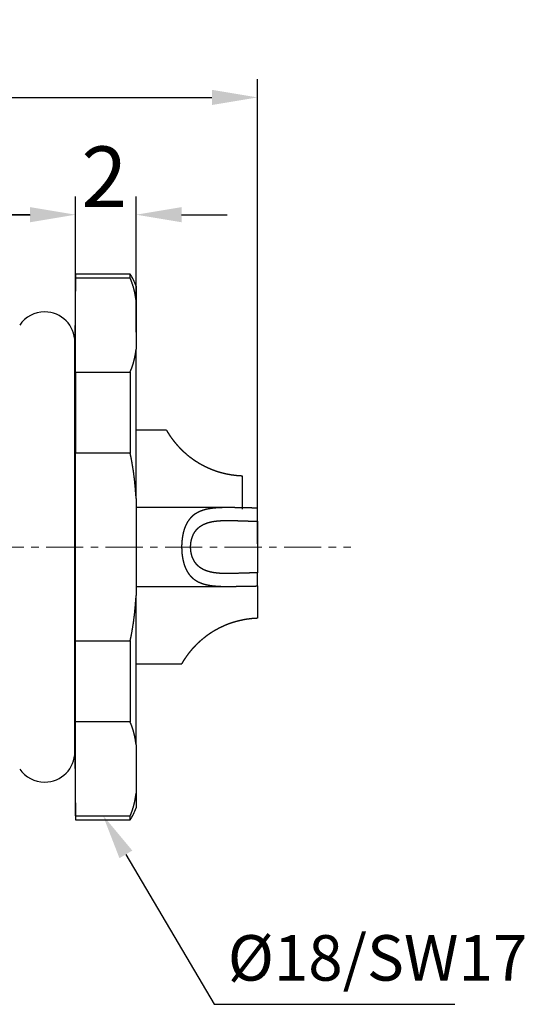
# Model space of a CAD drawing. Units: millimetres. Extents: x 2922 to 3076, y 614 to 723.
# Drawn here: x 2997 to 3014, y 645 to 677 of the extents above; entities that cross this region are included whole.
import ezdxf
from ezdxf import colors
from ezdxf.entities.mleader import LeaderData, LeaderLine
from ezdxf.math import Vec2, Vec3

# ---------------------------------------------------------------- set-up
doc = ezdxf.new("R2010")
doc.units = ezdxf.units.MM
doc.header["$LTSCALE"] = 65.395
doc.header["$PDMODE"] = 3
doc.header["$PDSIZE"] = 8
doc.linetypes.add('CENTER', pattern=[0.6, 0.375, -0.075, 0.075, -0.075])
doc.layers.get('Defpoints').update_dxf_attribs({"linetype": 'CONTINUOUS'})
for name, color, linetype, lineweight in [('center', 1, 'CENTER', 9), ('Dim', 3, 'CONTINUOUS', 5), ('标注', 6, 'CONTINUOUS', 0), ('粗实线', 255, 'CONTINUOUS', 25)]:
    doc.layers.add(name, color=color, linetype=linetype, lineweight=lineweight)
doc.styles.add('Romans字体', font='romans.shx', dxfattribs={"width": 0.75})
doc.dimstyles.new('01', dxfattribs={"dimscale": 0.5, "dimtxt": 5, "dimasz": 4.5, "dimexe": 1.2, "dimexo": 0.2, "dimgap": 0.5, "dimtad": 1, "dimdsep": 46, "dimtxsty": 'Romans字体', "dimcen": 0, "dimclrd": 1, "dimclre": 6, "dimclrt": 4, "dimazin": 2, "dimtfac": 1, "dimtofl": 0, "dimtmove": 0, "dimatfit": 3, "dimfxl": 1, "dimtolj": 1, "dimtzin": 0, "dimarcsym": 0})

# ---------------------------------------------------------------- blocks, each defined once
blk = doc.blocks.new('*D56')
at = {"layer": 'Defpoints', "color": 0, "lineweight": 5}
for p in [(3000.961, 670.951), (3000.961, 666.979), (2998.958, 666.411)]:
    blk.add_point(p, dxfattribs=at)
at = {"layer": '标注', "color": 6, "lineweight": -2}
for p, q in [((2998.958, 666.511), (2998.958, 671.551)), ((3000.961, 667.079), (3000.961, 671.551))]:
    blk.add_line(p, q, dxfattribs=at)
at = {"layer": '标注', "color": 1, "lineweight": -2}
for p, q in [((2997.458, 670.951), (2995.958, 670.951)), ((3002.461, 670.951), (3003.961, 670.951))]:
    blk.add_line(p, q, dxfattribs=at)
at = {"layer": '标注', "color": 1, "lineweight": 5}
for points in [[(2997.458, 670.701), (2997.458, 671.201), (2998.958, 670.951)], [(3002.461, 671.201), (3002.461, 670.701), (3000.961, 670.951)]]:
    blk.add_solid(points, dxfattribs=at)
at = {"layer": '标注', "color": 4, "lineweight": 5, "insert": (2999.91, 672.201), "char_height": 2, "attachment_point": 5, "style": 'Romans字体'}
blk.add_mtext('\\A1;2', dxfattribs=at)
blk = doc.blocks.new('*D58')
at = {"layer": 'Defpoints', "color": 0, "lineweight": 5}
for p in [(3004.961, 674.817), (2981.965, 659.995), (3004.961, 659.995)]:
    blk.add_point(p, dxfattribs=at)
at = {"layer": '标注', "color": 6, "lineweight": -2}
for p, q in [((2981.965, 660.095), (2981.965, 675.417)), ((3004.961, 660.095), (3004.961, 675.417))]:
    blk.add_line(p, q, dxfattribs=at)
at = {"layer": '标注', "color": 1, "lineweight": -2}
blk.add_line((2983.465, 674.817), (3003.461, 674.817), dxfattribs=at)
at = {"layer": '标注', "color": 1, "lineweight": 5}
for points in [[(2983.465, 675.067), (2983.465, 674.567), (2981.965, 674.817)], [(3003.461, 674.567), (3003.461, 675.067), (3004.961, 674.817)]]:
    blk.add_solid(points, dxfattribs=at)
at = {"layer": '标注', "color": 4, "lineweight": 5, "insert": (2993.233, 676.067), "char_height": 2, "attachment_point": 5, "style": 'Romans字体'}
blk.add_mtext('\\A1;23', dxfattribs=at)
blk = doc.blocks.new('*D59')
at = {"layer": 'Defpoints', "color": 0, "lineweight": 5}
for p in [(2998.961, 670.951), (2998.961, 668.994), (2981.965, 660.095)]:
    blk.add_point(p, dxfattribs=at)
at = {"layer": '标注', "color": 6, "lineweight": -2}
for p, q in [((2981.965, 660.195), (2981.965, 671.551)), ((2998.961, 669.094), (2998.961, 671.551))]:
    blk.add_line(p, q, dxfattribs=at)
at = {"layer": '标注', "color": 1, "lineweight": -2}
blk.add_line((2983.465, 670.951), (2997.461, 670.951), dxfattribs=at)
at = {"layer": '标注', "color": 1, "lineweight": 5}
for points in [[(2983.465, 671.201), (2983.465, 670.701), (2981.965, 670.951)], [(2997.461, 670.701), (2997.461, 671.201), (2998.961, 670.951)]]:
    blk.add_solid(points, dxfattribs=at)
at = {"layer": '标注', "color": 4, "lineweight": 5, "insert": (2990.501, 672.201), "char_height": 2, "attachment_point": 5, "style": 'Romans字体'}
blk.add_mtext('\\A1;17', dxfattribs=at)

msp = doc.modelspace()

# ---------------------------------------------------------------- linework, layer by layer
at = {"layer": 'center', "ltscale": 0.05}
msp.add_line((2980.335, 659.995), (3008.038, 659.995), dxfattribs=at)
at = {"layer": '粗实线', "color": 7}
for p, q in [((2998.961, 668.995), (2998.942, 666.741)), ((3000.761, 668.995), (2998.961, 668.995)), ((3000.761, 668.862), (2998.961, 668.862)), ((3000.961, 668.112), (3000.961, 666.513)), ((2998.961, 665.764), (3000.761, 665.764)), ((3001.967, 663.845), (3000.961, 663.845)), ((3000.761, 663.093), (2998.961, 663.093)), ((3000.961, 661.594), (3000.961, 658.396)), ((3003.98, 661.295), (3000.961, 661.295)), ((3004.961, 660.847), (3004.961, 661.279)), ((3004.961, 658.71), (3004.961, 659.143)), ((3000.961, 658.695), (3004.001, 658.695)), ((2998.961, 656.897), (3000.761, 656.897)), ((3000.961, 656.145), (3002.467, 656.145)), ((3000.761, 654.226), (2998.961, 654.226)), ((3000.961, 653.477), (3000.961, 651.877)), ((2998.942, 653.249), (2998.961, 650.995)), ((2998.961, 651.128), (3000.761, 651.128)), ((2998.961, 650.995), (3000.761, 650.995))]:
    msp.add_line(p, q, dxfattribs=at)
for centre, radius, start, end in [((2999.354, 668.041), 1.7, 19.0068, 34.1233), ((2997.942, 666.745), 1, 90, 145.3303), ((2997.942, 666.745), 1, 0, 90), ((2997.942, 653.245), 1, 270, 0), ((2997.942, 653.245), 1, 214.6697, 270), ((2999.354, 651.949), 1.7, 325.8767, 340.9932)]:
    msp.add_arc(centre, radius, start, end, dxfattribs=at)
for points, knots in [([(2998.961, 665.764), (2998.96, 666.072), (2998.958, 666.381), (2998.957, 666.691), (2998.957, 667.001), (2998.957, 667.313), (2998.957, 667.624), (2998.957, 667.935), (2998.958, 668.245), (2998.96, 668.554), (2998.961, 668.862)], [0, 0, 0.099497, 0.199241, 0.299231, 0.399495, 0.500005, 0.600518, 0.700779, 0.800765, 0.900509, 1, 1]), ([(3000.961, 668.112), (3000.941, 668.25), (3000.916, 668.383), (3000.886, 668.511), (3000.85, 668.633), (3000.809, 668.75), (3000.761, 668.862)], [0, 0, 0.17896, 0.35247, 0.520964, 0.68474, 0.844197, 1, 1]), ([(2998.942, 659.995), (2998.942, 662.304), (2998.942, 664.334), (2998.942, 665.841), (2998.942, 666.338), (2998.942, 666.745)], [0, 0, 0.34202, 0.642788, 0.866026, 0.939692, 1, 1]), ([(3000.761, 665.764), (3000.809, 665.875), (3000.85, 665.992), (3000.886, 666.115), (3000.916, 666.243), (3000.941, 666.375), (3000.961, 666.513)], [0, 0, 0.155805, 0.315264, 0.479042, 0.647539, 0.82105, 1, 1]), ([(3000.961, 661.594), (3000.961, 662.987), (3000.961, 665.482), (3000.961, 666.513)], [0, 0, 0.283112, 0.790276, 1, 1]), ([(3001.961, 663.845), (3001.973, 663.825), (3001.98, 663.813), (3001.988, 663.799), (3001.998, 663.783), (3002.01, 663.764), (3002.023, 663.743), (3002.037, 663.72), (3002.045, 663.708), (3002.054, 663.695), (3002.062, 663.682), (3002.072, 663.668), (3002.112, 663.609), (3002.16, 663.544), (3002.186, 663.51), (3002.213, 663.475), (3002.243, 663.438), (3002.273, 663.402), (3002.339, 663.327), (3002.41, 663.251), (3002.448, 663.213), (3002.487, 663.175), (3002.527, 663.138), (3002.568, 663.1), (3002.653, 663.028), (3002.741, 662.958), (3002.787, 662.924), (3002.834, 662.89), (3002.857, 662.874), (3002.881, 662.857), (3002.905, 662.841), (3002.93, 662.825), (3003.028, 662.764), (3003.129, 662.707), (3003.231, 662.654), (3003.336, 662.605), (3003.442, 662.559), (3003.551, 662.518), (3003.606, 662.499), (3003.662, 662.481), (3003.717, 662.464), (3003.774, 662.448), (3003.886, 662.42), (3004, 662.396), (3004.114, 662.377), (3004.229, 662.362), (3004.345, 662.351), (3004.461, 662.345)], [0, 0, 0.00769, 0.012088, 0.017458, 0.023741, 0.030918, 0.038983, 0.047935, 0.052743, 0.057771, 0.063026, 0.068484, 0.092059, 0.118339, 0.132461, 0.147231, 0.162554, 0.178298, 0.21096, 0.24512, 0.262743, 0.280621, 0.298635, 0.316777, 0.353432, 0.390574, 0.409326, 0.428198, 0.437678, 0.447188, 0.456728, 0.466271, 0.504351, 0.542343, 0.580292, 0.618253, 0.656272, 0.694404, 0.713529, 0.7327, 0.751887, 0.771038, 0.809226, 0.847325, 0.885393, 0.92349, 0.961673, 1, 1]), ([(2998.961, 656.897), (2998.958, 658.131), (2998.957, 659.372), (2998.957, 660.618), (2998.958, 661.858), (2998.961, 663.093)], [0, 0, 0.199239, 0.399494, 0.600519, 0.800769, 1, 1]), ([(3000.961, 661.594), (3000.941, 661.87), (3000.916, 662.135), (3000.886, 662.391), (3000.85, 662.636), (3000.809, 662.87), (3000.761, 663.093)], [0, 0, 0.182643, 0.358851, 0.528744, 0.692227, 0.849254, 1, 1]), ([(3004.461, 662.345), (3004.461, 661.783), (3004.461, 661.245)], [0, 0, 0.511167, 1, 1]), ([(3004.961, 661.279), (3004.845, 661.28), (3004.729, 661.282), (3004.615, 661.284), (3004.501, 661.286), (3004.276, 661.291), (3004.165, 661.293), (3004.055, 661.295), (3004, 661.295), (3003.946, 661.295), (3003.892, 661.294), (3003.839, 661.294), (3003.734, 661.29), (3003.631, 661.285), (3003.531, 661.277), (3003.433, 661.265), (3003.385, 661.257), (3003.337, 661.249), (3003.29, 661.239), (3003.244, 661.228), (3003.155, 661.203), (3003.07, 661.171), (3002.989, 661.133), (3002.913, 661.088), (3002.894, 661.075), (3002.876, 661.062), (3002.858, 661.049), (3002.841, 661.035), (3002.807, 661.006), (3002.775, 660.975), (3002.716, 660.906), (3002.662, 660.83), (3002.614, 660.745), (3002.573, 660.654), (3002.555, 660.606), (3002.539, 660.556), (3002.531, 660.531), (3002.524, 660.505), (3002.517, 660.478), (3002.511, 660.451), (3002.489, 660.342), (3002.474, 660.23), (3002.468, 660.173), (3002.465, 660.115), (3002.463, 660.086), (3002.462, 660.056), (3002.462, 660.027), (3002.461, 659.998), (3002.464, 659.882), (3002.473, 659.766), (3002.48, 659.709), (3002.488, 659.653), (3002.498, 659.598), (3002.51, 659.544), (3002.523, 659.491), (3002.537, 659.44), (3002.545, 659.414), (3002.554, 659.389), (3002.562, 659.365), (3002.572, 659.34), (3002.612, 659.248), (3002.66, 659.164), (3002.686, 659.124), (3002.713, 659.086), (3002.743, 659.051), (3002.773, 659.017), (3002.839, 658.956), (3002.91, 658.904), (3002.948, 658.88), (3002.987, 658.858), (3003.027, 658.838), (3003.068, 658.82), (3003.153, 658.788), (3003.241, 658.762), (3003.287, 658.751), (3003.334, 658.742), (3003.357, 658.737), (3003.381, 658.733), (3003.405, 658.729), (3003.43, 658.725), (3003.528, 658.714), (3003.629, 658.705), (3003.731, 658.699), (3003.836, 658.696), (3003.942, 658.695), (3004.051, 658.695), (3004.106, 658.696), (3004.162, 658.696), (3004.217, 658.697), (3004.274, 658.699), (3004.5, 658.703), (3004.614, 658.706), (3004.729, 658.708), (3004.845, 658.709), (3004.961, 658.71)], [0, 0, 0.017554, 0.034972, 0.052256, 0.069404, 0.103302, 0.12005, 0.13666, 0.144919, 0.153127, 0.161258, 0.169303, 0.185137, 0.20064, 0.215824, 0.23071, 0.238049, 0.245327, 0.252551, 0.259696, 0.273684, 0.287346, 0.300802, 0.314205, 0.317569, 0.320932, 0.324289, 0.327642, 0.334352, 0.341093, 0.35478, 0.368946, 0.383581, 0.398633, 0.406367, 0.414264, 0.418278, 0.422341, 0.426457, 0.430608, 0.447382, 0.464454, 0.473123, 0.481891, 0.486312, 0.490741, 0.495157, 0.499563, 0.517089, 0.534506, 0.543189, 0.55179, 0.560241, 0.568554, 0.576742, 0.584816, 0.588815, 0.592789, 0.596744, 0.600661, 0.615861, 0.630454, 0.637586, 0.644643, 0.65161, 0.658466, 0.671947, 0.685329, 0.692055, 0.698798, 0.705539, 0.712299, 0.725946, 0.739862, 0.746951, 0.754138, 0.757771, 0.761431, 0.765118, 0.768824, 0.783788, 0.799006, 0.814495, 0.830272, 0.846341, 0.862709, 0.871005, 0.879376, 0.887806, 0.896269, 0.930396, 0.947628, 0.964972, 0.982429, 1, 1]), ([(3004.961, 659.143), (3004.777, 659.14), (3004.594, 659.136), (3004.235, 659.124), (3004.191, 659.123), (3004.147, 659.122), (3004.103, 659.121), (3004.059, 659.12), (3003.972, 659.12), (3003.887, 659.121), (3003.803, 659.123), (3003.72, 659.127), (3003.638, 659.134), (3003.558, 659.143), (3003.519, 659.149), (3003.479, 659.156), (3003.44, 659.164), (3003.402, 659.172), (3003.328, 659.193), (3003.256, 659.218), (3003.221, 659.232), (3003.187, 659.248), (3003.17, 659.256), (3003.153, 659.265), (3003.137, 659.274), (3003.121, 659.284), (3003.058, 659.326), (3003.001, 659.375), (3002.973, 659.402), (3002.947, 659.431), (3002.935, 659.446), (3002.923, 659.461), (3002.911, 659.478), (3002.899, 659.494), (3002.858, 659.564), (3002.823, 659.641), (3002.815, 659.661), (3002.808, 659.682), (3002.801, 659.703), (3002.795, 659.724), (3002.784, 659.767), (3002.775, 659.811), (3002.767, 659.856), (3002.762, 659.902), (3002.76, 659.925), (3002.759, 659.948), (3002.758, 659.971), (3002.758, 659.994), (3002.759, 660.041), (3002.762, 660.087), (3002.764, 660.11), (3002.767, 660.133), (3002.771, 660.156), (3002.774, 660.178), (3002.795, 660.266), (3002.823, 660.349), (3002.831, 660.369), (3002.839, 660.388), (3002.848, 660.407), (3002.858, 660.426), (3002.878, 660.462), (3002.899, 660.496), (3002.911, 660.512), (3002.923, 660.529), (3002.935, 660.544), (3002.948, 660.559), (3002.974, 660.588), (3003.001, 660.615), (3003.058, 660.664), (3003.121, 660.706), (3003.137, 660.716), (3003.154, 660.725), (3003.17, 660.734), (3003.187, 660.742), (3003.221, 660.758), (3003.256, 660.772), (3003.328, 660.797), (3003.402, 660.817), (3003.44, 660.826), (3003.479, 660.834), (3003.518, 660.84), (3003.558, 660.846), (3003.638, 660.856), (3003.72, 660.862), (3003.802, 660.867), (3003.886, 660.869), (3004.058, 660.869), (3004.234, 660.866), (3004.413, 660.86), (3004.594, 660.854), (3004.777, 660.849), (3004.961, 660.847)], [0, 0, 0.034152, 0.067923, 0.134345, 0.142542, 0.150714, 0.158865, 0.166977, 0.18303, 0.198841, 0.214418, 0.229766, 0.244899, 0.259834, 0.267235, 0.274599, 0.281919, 0.289169, 0.303454, 0.317518, 0.324499, 0.331466, 0.33495, 0.338438, 0.341932, 0.345429, 0.359359, 0.373342, 0.380424, 0.38761, 0.391255, 0.394932, 0.398626, 0.402335, 0.417394, 0.433013, 0.437035, 0.441086, 0.445149, 0.449227, 0.457436, 0.465737, 0.47415, 0.482699, 0.487017, 0.49133, 0.495627, 0.499916, 0.508472, 0.517017, 0.521293, 0.525569, 0.529844, 0.534088, 0.550699, 0.566886, 0.570878, 0.574825, 0.578725, 0.582585, 0.590197, 0.597691, 0.601407, 0.605105, 0.608782, 0.612428, 0.619616, 0.6267, 0.640682, 0.654608, 0.658107, 0.661603, 0.665094, 0.668578, 0.675544, 0.682518, 0.696556, 0.710795, 0.718012, 0.725307, 0.732679, 0.740108, 0.755074, 0.77021, 0.785539, 0.801074, 0.83278, 0.865352, 0.898523, 0.932021, 0.965846, 1, 1]), ([(3004.961, 660.847), (3004.961, 660.625), (3004.961, 659.763), (3004.961, 659.143)], [0, 0, 0.130102, 0.636023, 1, 1]), ([(2998.942, 653.245), (2998.942, 653.347), (2998.942, 654.149), (2998.942, 655.656), (2998.942, 657.686), (2998.942, 659.995)], [0, 0, 0.015192, 0.133974, 0.357212, 0.65798, 1, 1]), ([(3000.761, 656.897), (3000.809, 657.12), (3000.85, 657.354), (3000.886, 657.599), (3000.916, 657.854), (3000.941, 658.12), (3000.961, 658.396)], [0, 0, 0.150746, 0.307766, 0.471256, 0.641142, 0.817351, 1, 1]), ([(3000.961, 653.477), (3000.961, 654.508), (3000.961, 657.003), (3000.961, 658.396)], [0, 0, 0.209725, 0.716889, 1, 1]), ([(3004.961, 657.645), (3004.845, 657.639), (3004.729, 657.628), (3004.615, 657.613), (3004.501, 657.594), (3004.388, 657.57), (3004.276, 657.542), (3004.165, 657.51), (3004.055, 657.473), (3004, 657.453), (3003.946, 657.432), (3003.892, 657.41), (3003.839, 657.387), (3003.734, 657.337), (3003.631, 657.284), (3003.531, 657.227), (3003.433, 657.167), (3003.385, 657.135), (3003.337, 657.102), (3003.29, 657.069), (3003.244, 657.034), (3003.155, 656.964), (3003.07, 656.891), (3002.989, 656.817), (3002.913, 656.741), (3002.894, 656.722), (3002.876, 656.703), (3002.858, 656.684), (3002.841, 656.665), (3002.807, 656.628), (3002.775, 656.591), (3002.716, 656.518), (3002.662, 656.448), (3002.614, 656.383), (3002.573, 656.324), (3002.555, 656.297), (3002.539, 656.272), (3002.531, 656.26), (3002.524, 656.249), (3002.517, 656.238), (3002.511, 656.228), (3002.489, 656.192), (3002.474, 656.166), (3002.468, 656.157), (3002.465, 656.15), (3002.463, 656.148), (3002.462, 656.145), (3002.461, 656.145)], [0, 0, 0.03829, 0.076387, 0.11435, 0.152233, 0.190095, 0.227995, 0.265989, 0.304134, 0.323294, 0.34248, 0.361631, 0.380733, 0.418815, 0.456782, 0.494673, 0.532535, 0.551466, 0.570406, 0.589363, 0.608254, 0.645578, 0.682274, 0.718322, 0.753686, 0.762411, 0.771053, 0.779588, 0.788017, 0.804556, 0.820661, 0.851536, 0.880519, 0.907013, 0.930516, 0.941136, 0.950991, 0.955622, 0.960057, 0.964292, 0.968309, 0.981981, 0.991843, 0.995351, 0.997895, 0.9988, 0.999851, 1, 1]), ([(2998.961, 651.128), (2998.96, 651.436), (2998.958, 651.745), (2998.957, 652.055), (2998.957, 652.366), (2998.957, 652.677), (2998.957, 652.988), (2998.957, 653.299), (2998.958, 653.609), (2998.96, 653.918), (2998.961, 654.226)], [0, 0, 0.099497, 0.199241, 0.299231, 0.399495, 0.500008, 0.600518, 0.700779, 0.800769, 0.900509, 1, 1]), ([(3000.961, 653.477), (3000.941, 653.614), (3000.916, 653.747), (3000.886, 653.875), (3000.85, 653.997), (3000.809, 654.114), (3000.761, 654.226)], [0, 0, 0.17896, 0.35247, 0.520964, 0.68474, 0.844197, 1, 1]), ([(3000.761, 651.128), (3000.809, 651.24), (3000.85, 651.357), (3000.886, 651.479), (3000.916, 651.607), (3000.941, 651.74), (3000.961, 651.877)], [0, 0, 0.155803, 0.31526, 0.479036, 0.64753, 0.82104, 1, 1])]:
    msp.add_open_spline(points, degree=1, knots=knots, dxfattribs=at)
for points in [[(2998.961, 668.995), (2998.961, 668.862)], [(3000.761, 668.862), (3000.761, 668.995)], [(3000.961, 668.595), (3000.961, 668.112)], [(2998.961, 665.764), (2998.961, 663.093)], [(3000.761, 665.764), (3000.761, 663.093)], [(3004.961, 658.71), (3004.961, 657.645)], [(2998.961, 654.226), (2998.961, 656.897)], [(3000.761, 656.897), (3000.761, 654.226)], [(3000.961, 651.877), (3000.961, 651.395)], [(2998.961, 651.128), (2998.961, 650.995)], [(3000.761, 650.995), (3000.761, 651.128)]]:
    msp.add_open_spline(points, degree=1, dxfattribs=at)

# ---------------------------------------------------------------- dimensions: what is measured, and where the dimension line sits
at = {"layer": '标注', "lineweight": 5}
for base, p1, p2, picture, middle in [((3004.961, 674.817), (2981.965, 659.995), (3004.961, 659.995), '*D58', (2993.233, 674.817)), ((2998.961, 670.951), (2981.965, 660.095), (2998.961, 668.994), '*D59', (2990.501, 670.951)), ((3000.961, 670.951), (2998.958, 666.411), (3000.961, 666.979), '*D56', (2999.91, 670.951))]:
    dim = msp.add_linear_dim(base=base, p1=p1, p2=p2, dimstyle='01', override={"dimtxt": 4, "dimasz": 3}, dxfattribs=at)
    dim.commit()
    dim.dimension.update_dxf_attribs({"geometry": picture, "text_midpoint": middle, "dimtype": 160})

# ---------------------------------------------------------------- leaders
at = {"layer": 'Dim'}
ml = msp.add_multileader_mtext('Standard', dxfattribs=at)
ml.set_content('%%C18/SW17', color=256, style='Romans字体')
ml.set_leader_properties()
ml.build(insert=Vec2(0, 0))
ml.multileader.update_dxf_attribs({"text_left_attachment_type": 5, "text_right_attachment_type": 6, "dogleg_length": 0.36, "arrow_head_size": 1.5})
ctx = ml.context
ctx.base_point, ctx.char_height, ctx.arrow_head_size, ctx.landing_gap_size, ctx.plane_origin = Vec3(3003.893, 644.919), 1.5, 1.5, 0.09, Vec3(3027.827, 605.29)
ctx.left_attachment, ctx.right_attachment = 5, 6
notes = []
notes.append((ctx, [(1, (1, 1, 0), (3003.533, 644.919), (1, 0), 0.36, [(0, [(2999.861, 651.155)], 0, [])])]))
ctx.mtext.insert, ctx.mtext.flow_direction = Vec3(3003.983, 647.199), 5
for ctx, leaders in notes:
    for number, flags, end, landing, length, lines in leaders:
        leader = LeaderData()
        leader.index, (leader.has_last_leader_line, leader.has_dogleg_vector, leader.attachment_direction) = number, flags
        leader.last_leader_point, leader.dogleg_vector, leader.dogleg_length = Vec3(end), Vec3(landing), length
        for number, points, colour, breaks in lines:
            line = LeaderLine()
            line.index, line.vertices, line.color, line.breaks = number, Vec3.list(points), colors.encode_raw_color(colour), breaks
            leader.lines.append(line)
        ctx.leaders.append(leader)

doc.saveas('drawing.dxf')
